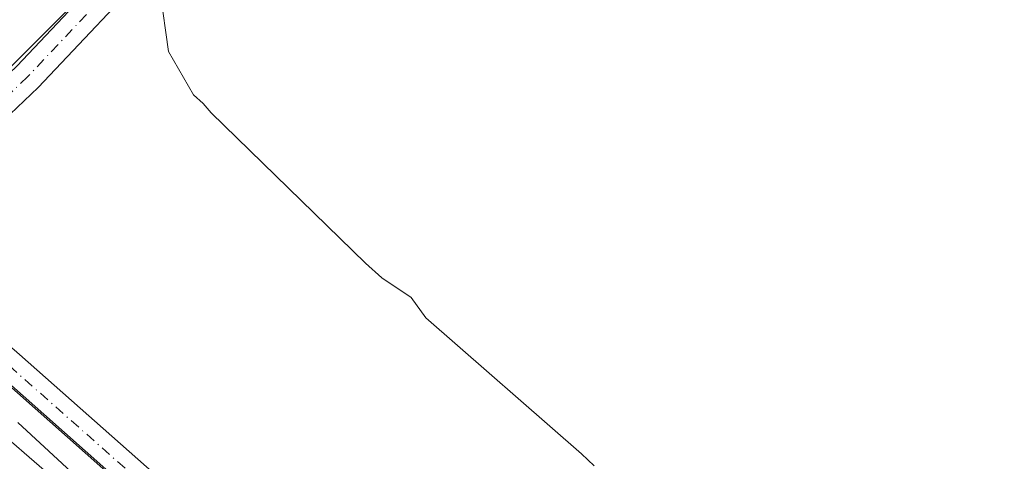
# Model space of a CAD drawing. Units: metres. Extents: x 629530 to 632986, y 4641707 to 4644091.
# Drawn here: x 631620 to 631751, y 4643761 to 4643820 of the extents above; entities that cross this region are included whole.
import ezdxf

# ---------------------------------------------------------------- set-up
doc = ezdxf.new("R2010")
doc.units = ezdxf.units.M
doc.header["$MEASUREMENT"] = 0
doc.linetypes.add('DGN Style 4', pattern=[2.6384748266838614, 1.318413404963828, -0.6592067024819142, 0.001648016756204785, -0.6592067024819142])
for name, color, linetype, lineweight in [('Cultivos herbáceos CxS', 92, 'Continuous', 0), ('Curva de nivel normal', 30, 'Continuous', 0), ('Pista no pavimentada Cxs', 111, 'Continuous', 0), ('Pista no pavimentada eje', 91, 'DGN Style 4', 0), ('Suelo desnudo CxS', 253, 'Continuous', 0)]:
    doc.layers.add(name, color=color, linetype=linetype, lineweight=lineweight)

msp = doc.modelspace()

# ---------------------------------------------------------------- linework, layer by layer
at = {"layer": 'Cultivos herbáceos CxS', "color": 92, "linetype": 'Continuous', "lineweight": 0}
for points in [[(631308.4288999997, 4644059.957000001, 246.1350999999995), (631400.8778999997, 4643967.698100001, 245.2473000000027), (631501.7026000004, 4643875.015100001, 245.1297999999952), (631678.4539000001, 4643718.2873, 245.6402999999991), (631731.9574999996, 4643680.5887, 245.5915999999997), (631765.1961000003, 4643647.333500001, 245.7777999999962), (631779.8592999997, 4643621.9025, 245.9856), (631816.7244999995, 4643578.2323, 246.3888000000007), (631853.9643000001, 4643540.0865, 245.8818000000028), (631884.5996000003, 4643509.5272, 243.6472000000067)], [(631884.5996000003, 4643509.5272, 243.6472000000067), (631853.9643000001, 4643540.0865, 245.8818000000028), (631816.7244999995, 4643578.2323, 246.3888000000007), (631779.8592999997, 4643621.9025, 245.9856), (631765.1961000003, 4643647.333500001, 245.7777999999962), (631731.9574999996, 4643680.5887, 245.5915999999997), (631678.4539000001, 4643718.2873, 245.6402999999991), (631501.7026000004, 4643875.015100001, 245.1297999999952)]]:
    msp.add_polyline3d(points, dxfattribs=at)
at = {"layer": 'Curva de nivel normal', "color": 30, "linetype": 'Continuous', "lineweight": 0, "elevation": 245, "flags": 128}
for points in [[(631618.3200000003, 4643812.790100001), (631630.3200000003, 4643824.890100001)], [(631638.6399999997, 4643823.290100001), (631639.7800000003, 4643815.380100001), (631643.0999999996, 4643809.630100001), (631644.3700000001, 4643808.4901), (631645.4199999999, 4643807.2401), (631665.9199999999, 4643787.300100001), (631668.0599999997, 4643785.340100001), (631671.9600000001, 4643782.7501), (631673.9000000004, 4643780.030099999), (631694.5499999998, 4643762.020099999), (631696.2699999996, 4643760.4101)], [(631614.54, 4643767.360099999), (631636.6200000001, 4643748.270099999), (631642.4500000002, 4643744.110099999), (631637.4199999999, 4643749.850099999), (631619.7699999996, 4643766.1501)]]:
    msp.add_lwpolyline(points, dxfattribs=at)
at = {"layer": 'Pista no pavimentada Cxs', "color": 111, "linetype": 'Continuous', "lineweight": 0}
for points in [[(631594.1627000002, 4643798.339500001, 245.4079999999958), (631595.7950999998, 4643797.716499999, 245.3371000000043), (631597.5099, 4643797.381100001, 245.3108000000066), (631599.2566999998, 4643797.343699999, 245.2871000000014), (631600.9845000004, 4643797.604900001, 245.2776000000013), (631602.6420999998, 4643798.157500001, 245.3438000000024), (631604.1809, 4643798.9849, 245.4530999999988), (631605.5560999997, 4643800.062899999, 245.5283000000054), (631619.6555000005, 4643813.433700001, 245.6272999999928), (631651.8425000003, 4643847.5233, 245.3662999999942), (631684.8541000001, 4643882.598300001, 245.0791000000027), (631716.4688999997, 4643916.913899999, 244.9498000000021), (631752.3491000002, 4643952.476500001, 244.3340999999928), (631776.7768999999, 4643978.807700001, 244.0718000000052), (631799.0125000002, 4644002.155099999, 243.8497999999963), (631826.7947000006, 4644031.2073, 243.3500000000058), (631856.9404999996, 4644062.781300001, 243.3027000000002), (631863.7038000004, 4644070.203000001, 243.5488999999943)], [(631869.2082000002, 4644070.3046, 242.9985000000015), (631859.8657000001, 4644060.0527, 242.9959999999992), (631829.6867000004, 4644028.4439, 243.1055000000051), (631801.9062999999, 4643999.3935, 244.1842000000034), (631779.6914999997, 4643976.0681, 244.3340000000026), (631755.2244999995, 4643949.694499999, 244.539499999999), (631719.3492999999, 4643914.1369, 244.7348000000056), (631687.7814999997, 4643879.872300001, 244.7293000000063), (631654.7531000003, 4643844.7795, 245.0167999999976), (631622.4873000003, 4643810.6065, 245.6279000000068), (631608.5021000003, 4643797.3409, 245.5249999999942), (631607.6139000002, 4643796.370300001, 245.4174000000057), (631606.8894999997, 4643795.271700001, 245.4162000000069), (631606.3469000002, 4643794.072899999, 245.4345999999932), (631606.0000999998, 4643792.8037, 245.4582999999984), (631605.8573000003, 4643791.4955, 245.4609000000055), (631605.9221000001, 4643790.181299999, 245.4630000000034), (631606.1930999998, 4643788.8937, 245.4704000000056), (631606.6633000001, 4643787.6647, 245.4804000000004), (631607.3211000003, 4643786.5251, 245.4823000000033)], [(631619.6555000005, 4643813.433700001, 245.6272999999928), (631651.8425000003, 4643847.5233, 245.3662999999942), (631684.8541000001, 4643882.598300001, 245.0791000000027), (631716.4688999997, 4643916.913899999, 244.9498000000021), (631752.3491000002, 4643952.476500001, 244.3340999999928), (631776.7768999999, 4643978.807700001, 244.0718000000052), (631799.0125000002, 4644002.155099999, 243.8497999999963), (631826.7947000006, 4644031.2073, 243.3500000000058), (631856.9404999996, 4644062.781300001, 243.3027000000002), (631863.7038000004, 4644070.2029, 243.5488999999943), (631869.2082000002, 4644070.304500001, 242.9985000000015), (631859.8657000001, 4644060.0527, 242.9959999999992), (631829.6867000004, 4644028.4439, 243.1055000000051), (631801.9062999999, 4643999.3935, 244.1842000000034), (631779.6914999997, 4643976.0681, 244.3340000000026), (631755.2244999995, 4643949.694499999, 244.539499999999), (631719.3492999999, 4643914.1369, 244.7348000000056), (631687.7814999997, 4643879.872300001, 244.7293000000063), (631654.7531000003, 4643844.7795, 245.0167999999976), (631622.4873000003, 4643810.6065, 245.6279000000068), (631608.5021000003, 4643797.3409, 245.5249999999942)], [(631862.8920999998, 4643528.6152, 246.3942999999999), (631859.8327000003, 4643536.173900001, 246.3714999999939), (631854.9045000002, 4643545.413899999, 246.1398000000045), (631847.6772999996, 4643553.8805, 246.0632000000041), (631818.2607000005, 4643584.354900001, 247.0239000000001), (631772.7307000002, 4643636.873299999, 246.3086999999941), (631751.0038999999, 4643660.920499999, 246.3947999999946), (631734.8306999998, 4643675.833500001, 245.8891000000003), (631717.1776999999, 4643689.703700001, 257.4193999999989), (631695.9748999998, 4643703.6975, 246.2185000000027), (631655.6513, 4643738.290899999, 245.6214999999939), (631617.3344999999, 4643772.1621, 245.521900000007), (631596.1590999998, 4643790.584899999, 245.6089999999967), (631578.3717, 4643806.678099999, 245.7584000000061), (631557.6555000005, 4643825.0691, 245.2918000000063), (631528.4977000002, 4643849.578500001, 245.3919000000024), (631493.1357000005, 4643876.8849, 246.1092000000062), (631468.4779000003, 4643899.2115, 249.1233000000066), (631441.7622999996, 4643925.5031, 245.8089000000036), (631412.9675000003, 4643955.144900001, 245.5559000000067), (631383.9528999999, 4643984.371099999, 245.6618000000017), (631340.3305000003, 4644031.3817, 245.8545000000013), (631313.4183999998, 4644060.049000001, 245.6505999999936)], [(631607.3211000003, 4643786.5251, 245.4823000000033), (631607.9697000004, 4643785.699300001, 245.534799999994), (631608.7169000005, 4643784.961300001, 245.603099999993), (631619.9719000002, 4643775.169500001, 245.931700000001), (631658.2783000004, 4643741.307499999, 245.8643000000011), (631698.3882999998, 4643706.897299999, 245.8022000000055), (631719.5191000003, 4643692.951099999, 250.4425999999949), (631737.4260999998, 4643678.881300001, 246.1193000000058), (631753.7081000004, 4643663.867900001, 246.0469000000012), (631754.8394999999, 4643662.973900001, 245.9285999999993)], [(631619.9719000002, 4643775.169500001, 245.931700000001), (631658.2783000004, 4643741.307499999, 245.8643000000011), (631698.3882999998, 4643706.897299999, 245.8022000000055), (631719.5191000003, 4643692.951099999, 250.4425999999949), (631737.4260999998, 4643678.881300001, 246.1193000000058), (631753.7081000004, 4643663.867900001, 246.0469000000012), (631754.8394999999, 4643662.973900001, 245.9285999999993), (631768.1848999998, 4643648.8805, 245.8917999999976), (631769.1453, 4643647.0623, 245.8463000000047), (631770.3926999997, 4643645.4275, 245.7663999999932), (631775.7260999996, 4643639.524499999, 245.6981999999989), (631821.2128999997, 4643587.0559, 246.0786999999982), (631850.6401000004, 4643556.570499999, 245.696299999996), (631858.2292999999, 4643547.6801, 245.8413), (631863.4612999996, 4643537.870100001, 246.0819000000047), (631867.1327000001, 4643528.799699999, 246.2449999999953), (631870.0543000001, 4643519.199899999, 247.0314999999973), (631872.5083, 4643514.9791, 247.2900999999983), (631875.2015000005, 4643510.3465, 247.1215999999986), (631880.3393000001, 4643502.5373, 246.3619999999937), (631885.0040999996, 4643498.0591, 246.2167999999947)], [(631883.1630999995, 4643494.281500001, 247.2657999999938), (631877.2446999997, 4643499.963099999, 246.7734999999957), (631871.7991000004, 4643508.240499999, 246.8344999999972), (631869.6734999996, 4643511.8969, 247.5408000000025), (631866.3629000002, 4643517.5909, 247.454700000002), (631864.1893999996, 4643524.7325, 246.4851999999955), (631863.3579000002, 4643527.464299999, 246.4550000000018), (631862.8920999998, 4643528.615300001, 246.3942999999999), (631859.8327000003, 4643536.173900001, 246.3714999999939), (631854.9045000002, 4643545.413899999, 246.1398000000045), (631847.6772999996, 4643553.8805, 246.0632000000041), (631818.2607000005, 4643584.354900001, 247.0239000000001), (631772.7307000002, 4643636.873299999, 246.3086999999941), (631751.0038999999, 4643660.920499999, 246.3947999999946), (631734.8306999998, 4643675.833500001, 245.8891000000003), (631717.1776999999, 4643689.703700001, 257.4193999999989), (631695.9748999998, 4643703.6975, 246.2185000000027), (631655.6513, 4643738.290899999, 245.6214999999939), (631617.3344999999, 4643772.1621, 245.521900000007)]]:
    msp.add_polyline3d(points, dxfattribs=at)
at = {"layer": 'Pista no pavimentada eje', "color": 91, "linetype": 'DGN Style 4', "lineweight": 0}
for points in [[(631866.4560000002, 4644070.253699999, 243.2050000000018), (631858.4030999999, 4644061.4169, 243.0822000000044), (631828.2407000001, 4644029.8255, 243.2127999999939), (631800.4593000002, 4644000.774300001, 243.973800000007), (631778.2342999997, 4643977.437899999, 244.033500000005), (631753.7867000002, 4643951.0855, 244.4051000000036), (631717.9090999998, 4643915.5253, 244.7829999999958), (631686.3179000001, 4643881.235300001, 244.8573999999935), (631653.2977, 4643846.151500001, 245.1502000000037), (631621.0714999996, 4643812.020099999, 245.4709000000003), (631605.9901000002, 4643797.7327, 245.3408999999956), (631598.7516999999, 4643790.9801, 245.3994999999995)], [(631598.7516999999, 4643790.9801, 245.3994999999995), (631618.6530999999, 4643773.665899999, 245.6236999999965), (631656.9649, 4643739.799100001, 245.6564999999973), (631697.1816999996, 4643705.297300001, 245.8353999999963), (631718.3482999997, 4643691.327299999, 253.7479000000021), (631736.1283, 4643677.3573, 245.8423999999941), (631752.4266999997, 4643662.3289, 245.8772999999928), (631759.9959000006, 4643653.951300001, 248.0368000000017)]]:
    msp.add_polyline3d(points, dxfattribs=at)
at = {"layer": 'Suelo desnudo CxS', "color": 253, "linetype": 'Continuous', "lineweight": 0}
for points in [[(631308.4288999997, 4644059.957000001, 246.1350999999995), (631400.8778999997, 4643967.698100001, 245.2473000000027), (631501.7026000004, 4643875.015100001, 245.1297999999952), (631678.4539000001, 4643718.2873, 245.6402999999991), (631731.9574999996, 4643680.5887, 245.5915999999997), (631765.1961000003, 4643647.333500001, 245.7777999999962), (631779.8592999997, 4643621.9025, 245.9856), (631816.7244999995, 4643578.2323, 246.3888000000007), (631853.9643000001, 4643540.0865, 245.8818000000028), (631884.5996000003, 4643509.5272, 243.6472000000067)], [(631501.7026000004, 4643875.015100001, 245.1297999999952), (631678.4539000001, 4643718.2873, 245.6402999999991), (631731.9574999996, 4643680.5887, 245.5915999999997), (631765.1961000003, 4643647.333500001, 245.7777999999962), (631779.8592999997, 4643621.9025, 245.9856), (631816.7244999995, 4643578.2323, 246.3888000000007), (631853.9643000001, 4643540.0865, 245.8818000000028), (631884.5996000003, 4643509.5272, 243.6472000000067), (631881.3537, 4643507.044299999, 245.3010999999969), (631888.5628000004, 4643499.154300001, 243.3087999999989), (631891.9200999998, 4643501.8201, 241.3819999999978), (631893.4145999998, 4643503.3442, 241.068299999999), (631901.1857000003, 4643498.001300001, 245.1901000000071), (631908.7090999996, 4643487.2689, 246.2697000000044), (631935.1035000002, 4643472.597899999, 246.8438000000024), (632009.4003, 4643423.692500001, 245.7111000000005), (632112.0251000002, 4643358.1885, 245.7795999999944), (632161.8822999997, 4643334.714299999, 246.0850000000064), (632172.6360999999, 4643326.8893, 246.0727999999945), (632191.2099000001, 4643314.1743, 245.8380000000034)]]:
    msp.add_polyline3d(points, dxfattribs=at)

doc.saveas('drawing.dxf')
